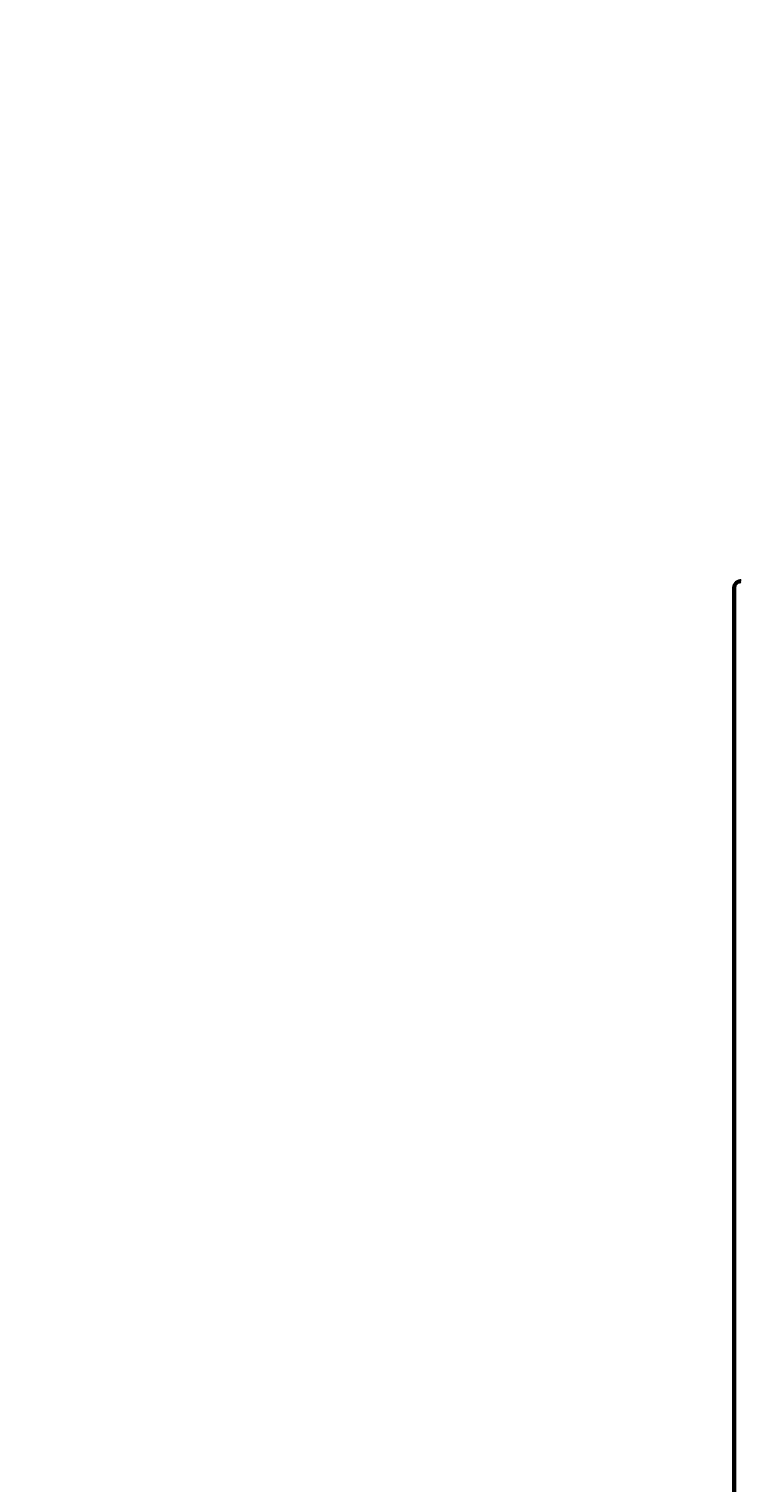
# Model space of a CAD drawing. Units: millimetres. Extents: x -377 to 8083, y 139 to 5854.
# Drawn here: x 1911 to 2335, y 2149 to 3015 of the extents above; entities that cross this region are included whole.
import ezdxf

# ---------------------------------------------------------------- set-up
doc = ezdxf.new("R2010")
doc.units = ezdxf.units.MM
doc.linetypes.add('K5LT_BASIC', pattern=[0])
doc.linetypes.add('K5LT_THIN', pattern=[0])
doc.styles.add('KDIMTEXTSTYLE', font='GOST_AU.SHX', dxfattribs={"width": 0.96, "oblique": 15, "height": 5})
doc.dimstyles.new('KDIMSTYLE (1.00)', dxfattribs={"dimtxt": 5, "dimasz": 1, "dimexe": 2, "dimexo": 0, "dimgap": 1, "dimtad": 1, "dimtxsty": 'KDIMTEXTSTYLE', "dimsah": 1, "dimcen": 0, "dimdle": 1, "dimadec": 0, "dimazin": 0, "dimtfac": 0.667, "dimtmove": 0, "dimatfit": 3, "dimfxl": 1, "dimtvp": 1, "dimtolj": 1, "dimtzin": 0, "dimarcsym": 0})

# ---------------------------------------------------------------- blocks, each defined once
blk = doc.blocks.new('KDIMARROW_01')
blk.add_hatch(color=0).paths.add_polyline_path([(0, 0), (-15, 1.97), (-13.5, 0), (-15, -1.97)])
at = {"color": 0, "linetype": 'K5LT_THIN', "lineweight": 18}
for p, q in [((-13.5, 0), (-15, 1.97)), ((-15, 1.97), (0, 0)), ((0, 0), (-15, -1.97)), ((-15, -1.97), (-13.5, 0)), ((0, 0), (-1, 0))]:
    blk.add_line(p, q, dxfattribs=at)

msp = doc.modelspace()

# ---------------------------------------------------------------- linework, layer by layer
at = {"color": 150, "linetype": 'K5LT_BASIC', "lineweight": 60, "true_color": 0x0080ff}
msp.add_line((2330.998, 2682.273), (2330.998, 2090.273), dxfattribs=at)
for points, knots in [([(2334.998, 2686.273), (2334.995, 2686.273), (2334.992, 2686.273), (2334.859, 2686.267), (2334.728, 2686.266), (2334.462, 2686.242), (2334.328, 2686.224), (2334.06, 2686.173), (2333.927, 2686.141), (2333.664, 2686.063), (2333.534, 2686.017), (2333.279, 2685.913), (2333.155, 2685.854), (2332.913, 2685.723), (2332.797, 2685.652), (2332.572, 2685.498), (2332.465, 2685.415), (2332.26, 2685.24), (2332.163, 2685.148), (2331.981, 2684.955), (2331.896, 2684.856), (2331.738, 2684.65), (2331.665, 2684.544), (2331.532, 2684.33), (2331.471, 2684.22), (2331.363, 2684.001), (2331.315, 2683.891), (2331.23, 2683.671), (2331.193, 2683.561), (2331.131, 2683.344), (2331.104, 2683.237), (2331.062, 2683.026), (2331.045, 2682.922), (2331.019, 2682.72), (2331.01, 2682.621), (2331, 2682.439), (2331, 2682.356), (2330.998, 2682.273), (2330.998, 2682.273), (2330.998, 2682.273)], [0, 0, 0, 0, 0.0538625, 0.0538625, 2.6835407, 2.6835407, 5.4135342, 5.4135342, 8.1750143, 8.1750143, 10.9542338, 10.9542338, 13.7362439, 13.7362439, 16.5075305, 16.5075305, 19.2566313, 19.2566313, 21.9743092, 21.9743092, 24.6486528, 24.6486528, 27.2683782, 27.2683782, 29.8215062, 29.8215062, 32.2974389, 32.2974389, 34.6864032, 34.6864032, 36.9797024, 36.9797024, 39.1667153, 39.1667153, 41.2479564, 41.2479564, 42.9938038, 42.9938038, 43, 43, 43, 43]), ([(2334.998, 2686.273), (2334.995, 2686.273), (2334.992, 2686.273), (2334.859, 2686.267), (2334.728, 2686.266), (2334.462, 2686.242), (2334.328, 2686.224), (2334.06, 2686.173), (2333.927, 2686.141), (2333.664, 2686.063), (2333.534, 2686.017), (2333.279, 2685.913), (2333.155, 2685.854), (2332.913, 2685.723), (2332.797, 2685.652), (2332.572, 2685.498), (2332.465, 2685.415), (2332.26, 2685.24), (2332.163, 2685.148), (2331.981, 2684.955), (2331.896, 2684.856), (2331.738, 2684.65), (2331.665, 2684.544), (2331.532, 2684.33), (2331.471, 2684.22), (2331.363, 2684.001), (2331.315, 2683.891), (2331.23, 2683.671), (2331.193, 2683.561), (2331.131, 2683.344), (2331.104, 2683.237), (2331.062, 2683.026), (2331.045, 2682.922), (2331.019, 2682.72), (2331.01, 2682.621), (2331, 2682.439), (2330.998, 2682.353), (2330.998, 2682.273)], [0, 0, 0, 0, 0.0541745, 0.0541745, 2.6835408, 2.6835408, 5.4135343, 5.4135343, 8.1750145, 8.1750145, 10.954234, 10.954234, 13.7362442, 13.7362442, 16.5075308, 16.5075308, 19.2566316, 19.2566316, 21.9743096, 21.9743096, 24.6486533, 24.6486533, 27.2683788, 27.2683788, 29.8215068, 29.8215068, 32.2974395, 32.2974395, 34.6864038, 34.6864038, 36.979703, 36.979703, 39.166716, 39.166716, 41.247957, 41.247957, 43, 43, 43, 43])]:
    msp.add_open_spline(points, degree=3, knots=knots, dxfattribs=at)

# ---------------------------------------------------------------- dimensions: what is measured, and where the dimension line sits
at = {"color": 7}
msp.add_linear_dim(base=(95.898, 5854.252), p1=(2330.998, 586.273), p2=(2330.998, 5854.252), angle=90, location=(95.898, 3220.262), dimstyle='KDIMSTYLE (1.00)', override={"dimexo": 0, "dimpost": '\\H300.0;\\W0.965;\\Q15;<>', "dimblk1": 'KDIMARROW_01', "dimblk2": 'KDIMARROW_01', "dimse1": 0, "dimse2": 0, "dimclrt": 7, "dimtolj": 1}, dxfattribs=at).render()
msp.add_radius_dim(center=(2330.998, 2086.273), radius=1500, location=(1800.668, 1555.942), dimstyle='KDIMSTYLE (1.00)', override={"dimpost": '\\H300.0;\\W0.965;\\Q15;\\Q15;\\H300.0;\\W0.965;\\Q15;R<>\\H300.0;\\W0.965;\\Q15;\\Q15;', "dimblk2": 'KDIMARROW_01', "dimclrt": 7, "dimtolj": 1}, dxfattribs=at).render()

doc.saveas('drawing.dxf')
